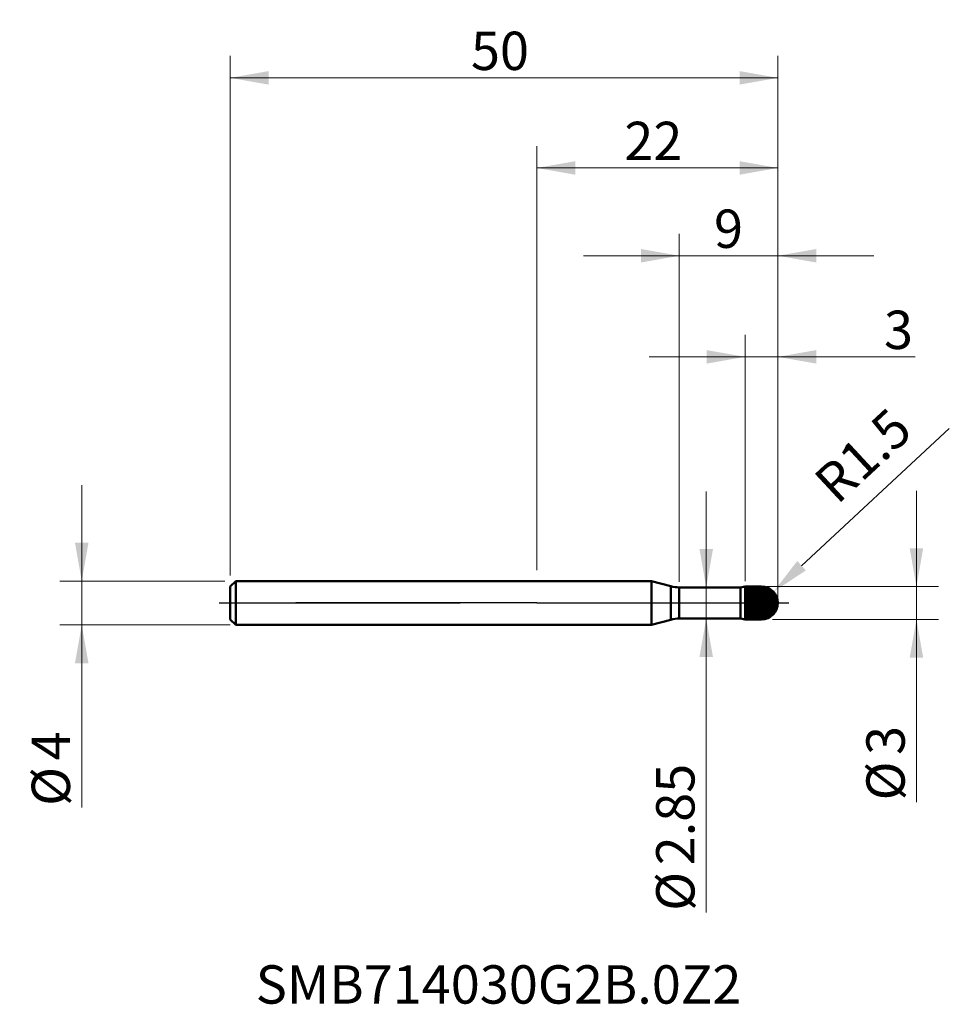
# Model space of a CAD drawing. Units: millimetres. Extents: x -47.2 to 37.7, y -36.6 to 53.3.
import ezdxf

# ---------------------------------------------------------------- set-up
doc = ezdxf.new("R2010")
doc.units = ezdxf.units.MM
doc.header["$MEASUREMENT"] = 0
doc.linetypes.add('CENTER', pattern=[47.5, 22, -8.5, 8.5, -8.5])
for name, color, linetype, lineweight in [('1', 4, 'Continuous', 50), ('2', 7, 'Continuous', 25), ('4', 2, 'CENTER', 25), ('SK1', 4, 'Continuous', 50), ('SK2', 7, 'Continuous', 25), ('SK4', 2, 'CENTER', 25), ('SK6', 5, 'Continuous', 35)]:
    doc.layers.add(name, color=color, linetype=linetype, lineweight=lineweight)
doc.styles.add('Monospac821 BT', font='monos.ttf')
doc.styles.add('STANDARD 3.5', font='monos.ttf', dxfattribs={"height": 3.5})
doc.dimstyles.new('NewStyle', dxfattribs={"dimtxt": 3.5, "dimasz": 3.5, "dimexe": 0.18, "dimexo": 0.0625, "dimgap": 0.09, "dimtad": 1, "dimzin": 0, "dimdsep": 46, "dimtxsty": 'STANDARD 3.5', "dimcen": 0.09, "dimadec": 0, "dimazin": 0, "dimtfac": 1, "dimtdec": 4, "dimtofl": 0, "dimtmove": 0, "dimatfit": 3, "dimfxl": 1, "dimtolj": 1, "dimtzin": 0, "dimarcsym": 0})

# ---------------------------------------------------------------- blocks, each defined once
blk = doc.blocks.new('_U0')
at = {"layer": '2', "color": 7, "linetype": 'Continuous', "lineweight": 18}
blk.add_line((37.651, 15.933), (24.163, 3.403), dxfattribs=at)
at = {"layer": '2', "color": 7, "lineweight": 18}
for p, q in [((20.41, 0), (20.59, 0)), ((20.5, -0.09), (20.5, 0.09))]:
    blk.add_line(p, q, dxfattribs=at)
at = {"layer": '2', "color": 7, "linetype": 'Continuous', "lineweight": 18}
blk.add_arc((20.5, 0), 1.5, 326.49814, 42.89259, dxfattribs=at)
at = {"layer": '2', "color": 7, "lineweight": 18}
blk.add_solid([(23.766, 3.83), (24.56, 2.976), (21.599, 1.021)], dxfattribs=at)
at = {"layer": 'Defpoints', "color": 0, "lineweight": 18}
for p in [(21.599, 1.021), (20.5, 0)]:
    blk.add_point(p, dxfattribs=at)
at = {"layer": '2', "color": 7, "insert": (29.765, 13.469), "char_height": 3.5, "attachment_point": 5, "rotation": 42.89257, "style": 'Monospac821 BT'}
blk.add_mtext('\\A1;R1.5', dxfattribs=at)
blk = doc.blocks.new('_U1')
at = {"layer": 'SK2', "color": 7, "lineweight": 18}
for p, q in [((-41.562, -18.687), (-41.562, 10.75)), ((-28.5, 2), (-43.562, 2)), ((-28, -2), (-43.562, -2))]:
    blk.add_line(p, q, dxfattribs=at)
for points in [[(-41.562, 2), (-42.18, 5.5), (-40.945, 5.5)], [(-41.562, -2), (-40.945, -5.5), (-42.18, -5.5)]]:
    blk.add_solid(points, dxfattribs=at)
at = {"layer": 'SK2', "color": 7, "linetype": 'Continuous', "lineweight": 13, "char_height": 3.5, "attachment_point": 7, "rotation": 90, "line_spacing_factor": 1.072372, "style": 'Monospac821 BT'}
for s, insert in [('\\fMonospac821 BT|b0|i0;\\W1.0000;4', (-42.633, -14.378)), ('\\fMonospac821 BT|b0|i0;%%c', (-42.633, -18.529))]:
    blk.add_mtext(s, dxfattribs=dict(at, insert=insert))
blk = doc.blocks.new('_U2')
at = {"layer": '2', "color": 7, "lineweight": 18}
blk.add_line((15.456, -28.267), (15.456, 10.175), dxfattribs=at)
for points in [[(15.456, 1.425), (14.839, 4.925), (16.073, 4.925)], [(15.456, -1.425), (16.073, -4.925), (14.839, -4.925)]]:
    blk.add_solid(points, dxfattribs=at)
at = {"layer": '2', "color": 7, "linetype": 'Continuous', "lineweight": 13, "char_height": 3.5, "attachment_point": 7, "rotation": 90, "line_spacing_factor": 1.072372, "style": 'Monospac821 BT'}
for s, insert in [('\\fMonospac821 BT|b0|i0;\\W1.0000;2.85', (14.386, -23.958)), ('\\fMonospac821 BT|b0|i0;%%c', (14.386, -28.11))]:
    blk.add_mtext(s, dxfattribs=dict(at, insert=insert))
blk = doc.blocks.new('_U3')
at = {"layer": '2', "color": 7, "lineweight": 18}
for p, q in [((34.65, 10.25), (34.65, -18.187)), ((21, 1.5), (36.65, 1.5)), ((21.5, -1.5), (36.65, -1.5))]:
    blk.add_line(p, q, dxfattribs=at)
for points in [[(34.65, 1.5), (34.033, 5), (35.267, 5)], [(34.65, -1.5), (35.267, -5), (34.033, -5)]]:
    blk.add_solid(points, dxfattribs=at)
at = {"layer": '2', "color": 7, "linetype": 'Continuous', "lineweight": 13, "char_height": 3.5, "attachment_point": 7, "rotation": 90, "line_spacing_factor": 1.072372, "style": 'Monospac821 BT'}
for s, insert in [('\\fMonospac821 BT|b0|i0;\\W1.0000;3', (33.579, -13.878)), ('\\fMonospac821 BT|b0|i0;%%c', (33.579, -18.029))]:
    blk.add_mtext(s, dxfattribs=dict(at, insert=insert))
blk = doc.blocks.new('_U4')
at = {"layer": 'SK2', "color": 7, "lineweight": 18}
for p, q in [((-28, 2.5), (-28, 49.948)), ((22, 0.5), (22, 49.948)), ((-28, 47.948), (22, 47.948))]:
    blk.add_line(p, q, dxfattribs=at)
for points in [[(-28, 47.948), (-24.5, 48.565), (-24.5, 47.331)], [(22, 47.948), (18.5, 47.331), (18.5, 48.565)]]:
    blk.add_solid(points, dxfattribs=at)
at = {"layer": 'SK2', "color": 7, "linetype": 'Continuous', "lineweight": 13, "insert": (-6.025, 48.666), "char_height": 3.5, "attachment_point": 7, "line_spacing_factor": 1.072372, "style": 'Monospac821 BT'}
blk.add_mtext('\\fMonospac821 BT|b0|i0;\\W1.0000;50', dxfattribs=at)
blk = doc.blocks.new('_U5')
at = {"layer": '2', "color": 7, "lineweight": 18}
for p, q in [((19, 2), (19, 24.473)), ((22, 1), (22, 24.473)), ((10.25, 22.473), (34.535, 22.473))]:
    blk.add_line(p, q, dxfattribs=at)
for points in [[(19, 22.473), (15.5, 21.856), (15.5, 23.09)], [(22, 22.473), (25.5, 23.09), (25.5, 21.856)]]:
    blk.add_solid(points, dxfattribs=at)
at = {"layer": '2', "color": 7, "linetype": 'Continuous', "lineweight": 13, "insert": (31.686, 23.191), "char_height": 3.5, "attachment_point": 7, "line_spacing_factor": 1.072372, "style": 'Monospac821 BT'}
blk.add_mtext('\\fMonospac821 BT|b0|i0;\\W1.0000;3', dxfattribs=at)
blk = doc.blocks.new('_U6')
at = {"layer": '2', "color": 7, "lineweight": 18}
for p, q in [((13, 1.925), (13, 33.704)), ((22, 1), (22, 33.704)), ((30.75, 31.704), (4.25, 31.704))]:
    blk.add_line(p, q, dxfattribs=at)
for points in [[(13, 31.704), (9.5, 31.087), (9.5, 32.321)], [(22, 31.704), (25.5, 32.321), (25.5, 31.087)]]:
    blk.add_solid(points, dxfattribs=at)
at = {"layer": '2', "color": 7, "linetype": 'Continuous', "lineweight": 13, "insert": (16.168, 32.423), "char_height": 3.5, "attachment_point": 7, "line_spacing_factor": 1.072372, "style": 'Monospac821 BT'}
blk.add_mtext('\\fMonospac821 BT|b0|i0;\\W1.0000;9', dxfattribs=at)
blk = doc.blocks.new('_U7')
at = {"layer": '2', "color": 7, "lineweight": 18}
for p, q in [((0, 3), (0, 41.721)), ((22, 0.5), (22, 41.721)), ((0, 39.721), (22, 39.721))]:
    blk.add_line(p, q, dxfattribs=at)
for points in [[(0, 39.721), (3.5, 40.338), (3.5, 39.104)], [(22, 39.721), (18.5, 39.104), (18.5, 40.338)]]:
    blk.add_solid(points, dxfattribs=at)
at = {"layer": '2', "color": 7, "linetype": 'Continuous', "lineweight": 13, "insert": (7.975, 40.44), "char_height": 3.5, "attachment_point": 7, "line_spacing_factor": 1.072372, "style": 'Monospac821 BT'}
blk.add_mtext('\\fMonospac821 BT|b0|i0;\\W1.0000;22', dxfattribs=at)

msp = doc.modelspace()

# ---------------------------------------------------------------- hatches: boundary and pattern name
at = {"layer": '1'}
h = msp.add_hatch(dxfattribs=at)
h.set_pattern_fill('STEEL', color=256, scale=2, angle=285.03802, style=0)
h.set_pattern_definition([(330.038, (0, 0), (0.1248563, 0.2165893), []), (330.038, (0.12072, 0.03243), (0.1248563, 0.2165893), [])])
edge = h.paths.add_edge_path()
edge.add_spline(control_points=[(22, 0), (22, 0.879), (21.379, 1.5), (20.5, 1.5)], knot_values=[0, 0, 0, 0, 1, 1, 1, 1], weights=[0.585786, 0.471405, 0.471405, 0.585786], degree=3, periodic=0)
edge.add_spline(control_points=[(20.5, 1.5), (20, 1.5), (19.5, 1.5), (19, 1.5)], knot_values=[0, 0, 0, 0, 1, 1, 1, 1], degree=3, periodic=0)
edge.add_line((19, 1.5), (19, -1.5))
edge.add_spline(control_points=[(19, -1.5), (19.5, -1.5), (20, -1.5), (20.5, -1.5)], knot_values=[0, 0, 0, 0, 1, 1, 1, 1], degree=3, periodic=0)
edge.add_spline(control_points=[(20.5, -1.5), (21.379, -1.5), (22, -0.879), (22, 0)], knot_values=[0, 0, 0, 0, 1, 1, 1, 1], weights=[0.585786, 0.471405, 0.471405, 0.585786], degree=3, periodic=0)

# ---------------------------------------------------------------- linework, layer by layer
for p, q in [((0, 2), (10.459, 2)), ((12.224, 1.527), (10.459, 2)), ((10.459, -2), (10.459, 2)), ((12.224, -1.527), (12.224, 1.527)), ((13, 1.425), (18.575, 1.425)), ((13, -1.425), (13, 1.425)), ((18.575, 1.425), (19, 1.5)), ((18.575, -1.425), (18.575, 1.425)), ((19, -1.5), (19, 1.5)), ((19, 1.5), (20.5, 1.5)), ((20.5, -1.5), (20.5, 1.5)), ((12.224, -1.527), (10.459, -2)), ((13, -1.425), (18.575, -1.425)), ((18.575, -1.425), (19, -1.5)), ((19, -1.5), (20.5, -1.5)), ((0, -2), (10.459, -2))]:
    msp.add_line(p, q, dxfattribs=at)
for centre, radius, start, end in [((13, 4.425), 3, 255, 270), ((20.5, 0), 1.5, 0, 90), ((20.5, 0), 1.5, 270, 0), ((13, -4.425), 3, 90, 105)]:
    msp.add_arc(centre, radius, start, end, dxfattribs=at)
at = {"layer": '4'}
msp.add_line((0, 0), (23, 0), dxfattribs=at)
at = {"layer": 'SK1'}
for p, q in [((-28, 1.5), (-27.5, 2)), ((-27.5, 2), (-27.5, -2)), ((-27.5, 2), (0, 2)), ((-28, 0), (-28, 1.5)), ((-28, 0), (-28, -1.5)), ((-28, -1.5), (-27.5, -2)), ((-27.5, -2), (0, -2))]:
    msp.add_line(p, q, dxfattribs=at)
at = {"layer": 'SK4'}
for p, q in [((-29, 0), (23, 0)), ((0, 0), (-29, 0)), ((0, 0), (23, 0))]:
    msp.add_line(p, q, dxfattribs=at)

# ---------------------------------------------------------------- texts
at = {"layer": 'SK6', "insert": (-25.677, -36.585), "char_height": 3.5, "attachment_point": 7, "line_spacing_factor": 1.072372, "style": 'STANDARD 3.5'}
msp.add_mtext('\\fMonospac821 BT|b0|i0;\\W1.0000;SMB714030G2B.0Z2', dxfattribs=at)

# ---------------------------------------------------------------- dimensions: what is measured, and where the dimension line sits
at = {"layer": '2'}
for base, p1, p2, picture, middle in [((22, 39.721), (0, 2), (22, 0), '_U7', (11, 39.721)), ((13, 31.704), (22, 0), (13, 1.425), '_U6', (17.5, 31.704)), ((19, 22.473), (22, 0), (19, 1.5), '_U5', (33.722, 22.473))]:
    dim = msp.add_linear_dim(base=base, p1=p1, p2=p2, dimstyle='NewStyle', override={"dimtxt": 3.5, "dimasz": 3.5, "dimexe": 2, "dimexo": 1, "dimgap": 1.75, "dimdec": 2, "dimlfac": 1, "dimzin": 8, "dimdsep": 46, "dimlunit": 2, "dimpost": '<>', "dimtxsty": 'Monospac821 BT', "dimsah": 1, "dimse1": 0, "dimse2": 0, "dimsd1": 0, "dimsd2": 0, "dimclrd": 7, "dimclre": 7, "dimclrt": 7, "dimlwd": 18, "dimlwe": 18}, dxfattribs=at)
    dim.commit()
    dim.dimension.update_dxf_attribs({"geometry": picture, "text_midpoint": middle})
dim = msp.add_radius_dim(center=(20.5, 0), mpoint=(21.599, 1.021), dimstyle='NewStyle', override={"dimtxt": 3.5, "dimasz": 3.5, "dimexe": 2, "dimexo": 1, "dimgap": 1.75, "dimdec": 2, "dimlfac": 1, "dimzin": 8, "dimdsep": 46, "dimlunit": 2, "dimpost": 'R<>', "dimtxsty": 'Monospac821 BT', "dimsah": 1, "dimse1": 0, "dimse2": 0, "dimsd1": 0, "dimsd2": 0, "dimclrd": 7, "dimclre": 7, "dimclrt": 7, "dimlwd": 18, "dimlwe": 18}, dxfattribs=at)
dim.commit()
dim.dimension.update_dxf_attribs({"geometry": '_U0', "text_midpoint": (29.765, 13.469)})
for base, p1, p2, angle, picture, middle in [((15.456, -1.425), (15.788, 1.425), (15.788, -1.425), 270, '_U2', (15.456, -19.596)), ((34.65, 1.5), (20.5, -1.5), (20.5, 1.5), 90, '_U3', (34.65, -14.593))]:
    dim = msp.add_linear_dim(base=base, p1=p1, p2=p2, angle=angle, dimstyle='NewStyle', override={"dimtxt": 3.5, "dimasz": 3.5, "dimexe": 2, "dimexo": 1, "dimgap": 1.75, "dimdec": 2, "dimlfac": 1, "dimzin": 8, "dimdsep": 46, "dimlunit": 2, "dimpost": '%%c<>', "dimtxsty": 'Monospac821 BT', "dimsah": 1, "dimse1": 0, "dimse2": 0, "dimsd1": 0, "dimsd2": 0, "dimclrd": 7, "dimclre": 7, "dimclrt": 7, "dimlwd": 18, "dimlwe": 18}, dxfattribs=at)
    dim.commit()
    dim.dimension.update_dxf_attribs({"geometry": picture, "text_midpoint": middle})
at = {"layer": 'SK2'}
dim = msp.add_linear_dim(base=(22, 47.948), p1=(-28, 1.5), p2=(22, 0), dimstyle='NewStyle', override={"dimtxt": 3.5, "dimasz": 3.5, "dimexe": 2, "dimexo": 1, "dimgap": 1.75, "dimdec": 2, "dimlfac": 1, "dimzin": 8, "dimdsep": 46, "dimlunit": 2, "dimpost": '<>', "dimtxsty": 'Monospac821 BT', "dimsah": 1, "dimse1": 0, "dimse2": 0, "dimsd1": 0, "dimsd2": 0, "dimclrd": 7, "dimclre": 7, "dimclrt": 7, "dimlwd": 18, "dimlwe": 18}, dxfattribs=at)
dim.commit()
dim.dimension.update_dxf_attribs({"geometry": '_U4', "text_midpoint": (-3, 47.948)})
dim = msp.add_linear_dim(base=(-41.562, -2), p1=(-27.5, 2), p2=(-27.5, -2), angle=270, dimstyle='NewStyle', override={"dimtxt": 3.5, "dimasz": 3.5, "dimexe": 2, "dimexo": 1, "dimgap": 1.75, "dimdec": 2, "dimlfac": 1, "dimzin": 8, "dimdsep": 46, "dimlunit": 2, "dimpost": '%%c<>', "dimtxsty": 'Monospac821 BT', "dimsah": 1, "dimse1": 0, "dimse2": 0, "dimsd1": 0, "dimsd2": 0, "dimclrd": 7, "dimclre": 7, "dimclrt": 7, "dimlwd": 18, "dimlwe": 18}, dxfattribs=at)
dim.commit()
dim.dimension.update_dxf_attribs({"geometry": '_U1', "text_midpoint": (-41.562, -15.093)})

doc.saveas('drawing.dxf')
